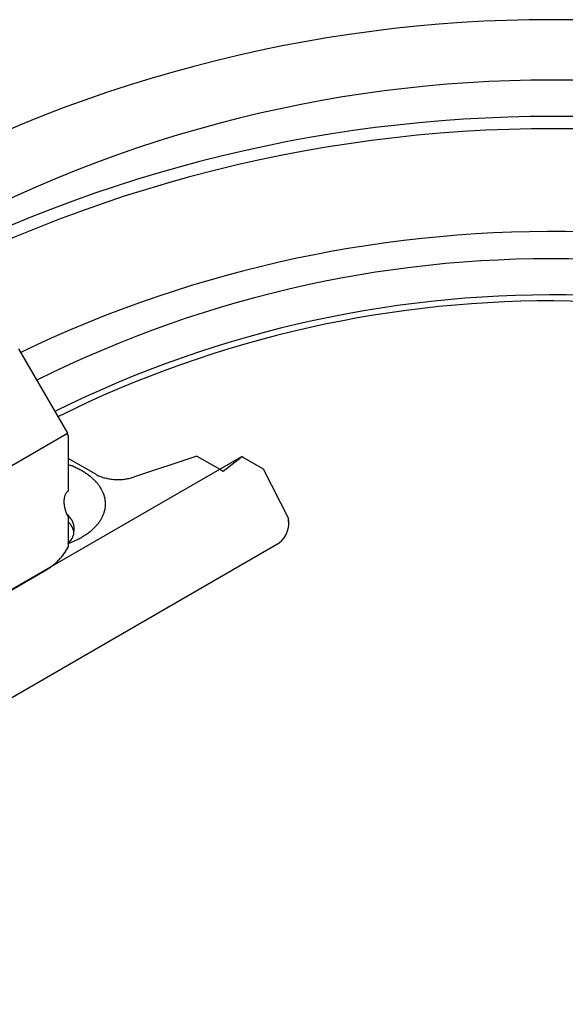
# Model space of a CAD drawing. Units: inches. Extents: x 2305 to 3473, y 1940 to 2760.
# Drawn here: x 3298 to 3315, y 2074 to 2103 of the extents above; entities that cross this region are included whole.
import ezdxf

# ---------------------------------------------------------------- set-up
doc = ezdxf.new("R2010")
doc.units = ezdxf.units.IN
doc.linetypes.add('DASHED', pattern=[15, 7, -8])
doc.layers.add('1', color=7, linetype='Continuous')

msp = doc.modelspace()

# ---------------------------------------------------------------- linework, layer by layer
at = {"layer": '1', "color": 3, "linetype": 'Continuous'}
for p, q in [((3298.449, 2092.897), (3299.883, 2090.413)), ((3285.593, 2082.163), (3299.883, 2090.413)), ((3299.907, 2090.343), (3299.907, 2089.675)), ((3299.907, 2089.675), (3299.907, 2088.716)), ((3300.712, 2089.21), (3299.907, 2089.675)), ((3303.681, 2089.746), (3301.821, 2089.126)), ((3303.681, 2089.746), (3304.353, 2089.358)), ((3304.353, 2089.358), (3305.003, 2089.733)), ((3305.033, 2089.715), (3305.003, 2089.733)), ((3305.033, 2089.715), (3305.627, 2089.372)), ((3266.032, 2067.233), (3304.353, 2089.358)), ((3305.627, 2089.372), (3306.374, 2087.913)), ((3299.907, 2087.951), (3299.907, 2087.81)), ((3299.907, 2087.81), (3299.907, 2087.185)), ((3306.374, 2087.816), (3306.374, 2087.913)), ((3267.132, 2064.694), (3306.103, 2087.194)), ((3299.907, 2087.185), (3299.907, 2087.074)), ((3284.991, 2078.168), (3299.279, 2086.417))]:
    msp.add_line(p, q, dxfattribs=at)
at = {"layer": '1', "color": 3, "linetype": 'DASHED'}
for p, q in [((3304.458, 2089.297), (3304.984, 2089.717)), ((3304.353, 2089.358), (3304.458, 2089.297))]:
    msp.add_line(p, q, dxfattribs=at)
at = {"layer": '1', "color": 3, "linetype": 'Continuous'}
for centre, radius, start, end in [((3314.103, 2061.609), 40.95, 60, 120), ((3314.103, 2062.705), 38.082, 60, 120), ((3314.103, 2058.718), 40.999, 60.6168, 119.3588), ((3314.103, 2058.688), 40.668, 58.2476, 119.6184), ((3314.115, 2060.242), 36.096, 61.4515, 115.6151), ((3314.103, 2061.721), 33.817, 60.0005, 116.5567), ((3314.104, 2061.696), 32.782, 60.3421, 116.4278), ((3314.103, 2061.701), 32.601, 61.6944, 116.411), ((3298.871, 2086.717), 2.966, 67.2814, 69.2466), ((3299.004, 2087.035), 2.622, 65.8918, 67.2814), ((3298.948, 2086.912), 2.757, 64.5703, 65.8918), ((3299.098, 2087.226), 2.409, 63.058, 64.5703), ((3299.048, 2087.127), 2.519, 61.6119, 63.058), ((3299.188, 2087.387), 2.224, 59.9737, 61.6119), ((3299.144, 2087.312), 2.311, 58.5159, 59.9737), ((3299.301, 2087.568), 2.011, 56.8402, 58.5159), ((3299.268, 2087.517), 2.072, 55.2142, 56.8402), ((3299.409, 2087.72), 1.824, 53.3672, 55.2142), ((3299.38, 2087.681), 1.873, 51.5678, 53.3672), ((3299.516, 2087.853), 1.654, 49.7017, 51.5678), ((3299.503, 2087.837), 1.675, 47.8583, 49.7017), ((3299.632, 2087.98), 1.482, 45.7755, 47.8583), ((3299.624, 2087.971), 1.494, 43.7101, 45.7755), ((3299.737, 2088.079), 1.337, 41.4016, 43.7101), ((3299.73, 2088.073), 1.347, 39.3048, 41.4016), ((3299.841, 2088.164), 1.203, 36.9572, 39.3048), ((3299.84, 2088.163), 1.205, 34.613, 36.9572), ((3299.939, 2088.232), 1.084, 32.0084, 34.613), ((3299.94, 2088.232), 1.083, 29.4005, 32.0084), ((3300.025, 2088.28), 0.985, 26.7442, 29.4005), ((3300.011, 2088.273), 1.001, 24.1285, 26.7442), ((3300.093, 2088.31), 0.912, 21.2579, 24.1285), ((3300.085, 2088.307), 0.92, 18.4121, 21.2579), ((3300.157, 2088.331), 0.844, 10.8617, 18.4121), ((3300.182, 2088.336), 0.818, 4.7472, 10.8617), ((3300.209, 2088.338), 0.792, 0.0094, 4.7472), ((3300.144, 2088.349), 0.857, -18.3817, -15.3292), ((3300.167, 2088.343), 0.834, -15.3292, -6.3303), ((3300.211, 2088.338), 0.789, -6.3303, 0.0094), ((3299.523, 2087.591), 0.559, -9.6496, 53.803), ((3299.523, 2087.404), 0.559, 9.6496, 46.6213), ((3299.865, 2088.495), 1.174, -36.9876, -34.5827), ((3299.917, 2088.458), 1.11, -34.5827, -32.0388), ((3299.961, 2088.431), 1.058, -32.0388, -29.3701), ((3300.005, 2088.406), 1.008, -29.3701, -26.7746), ((3300.032, 2088.393), 0.978, -26.7746, -24.0981), ((3300.074, 2088.374), 0.932, -24.0981, -21.2883), ((3300.103, 2088.362), 0.9, -21.2883, -18.3817), ((3305.637, 2087.78), 0.749, -51.5198, 10.2445), ((3299.418, 2088.946), 1.812, -53.3975, -51.5374), ((3299.481, 2088.866), 1.71, -51.5374, -49.7321), ((3299.538, 2088.799), 1.621, -49.7321, -47.8279), ((3299.602, 2088.728), 1.527, -47.8279, -45.8059), ((3299.654, 2088.675), 1.452, -45.8059, -43.6797), ((3299.711, 2088.621), 1.373, -43.6797, -41.4319), ((3299.759, 2088.578), 1.309, -41.4319, -39.2745), ((3299.816, 2088.531), 1.235, -39.2745, -36.9876), ((3299.523, 2087.591), 0.559, -46.6213, -9.6496), ((3298.956, 2089.751), 2.742, -67.2511, -65.9221), ((3298.999, 2089.654), 2.636, -65.9221, -64.5399), ((3299.053, 2089.54), 2.51, -64.5399, -63.0884), ((3299.095, 2089.458), 2.418, -63.0884, -61.5816), ((3299.146, 2089.363), 2.31, -61.5816, -60.0041), ((3299.192, 2089.285), 2.219, -60.0041, -58.4856), ((3299.261, 2089.172), 2.086, -58.4856, -56.8705), ((3299.309, 2089.097), 1.998, -56.8705, -55.1839), ((3299.373, 2089.006), 1.886, -55.1839, -53.3975), ((3298.301, 2087.954), 1.831, -43.7353, -28.7173), ((3298.881, 2089.934), 2.939, -69.9265, -68.6045), ((3299.523, 2087.591), 0.559, -48.0499, -46.6213), ((3298.906, 2089.87), 2.871, -68.6045, -67.2511), ((3298.492, 2087.779), 1.572, -62.3834, -43.9539)]:
    msp.add_arc(centre, radius, start, end, dxfattribs=at)
for points in [[(3299.907, 2090.343), (3299.903, 2090.354), (3299.899, 2090.366), (3299.895, 2090.378), (3299.891, 2090.39), (3299.887, 2090.401), (3299.883, 2090.413)], [(3300.712, 2089.21), (3300.768, 2089.18), (3300.826, 2089.154), (3300.89, 2089.13), (3300.955, 2089.11), (3301.025, 2089.092), (3301.095, 2089.078), (3301.168, 2089.067), (3301.242, 2089.059), (3301.317, 2089.055), (3301.392, 2089.055), (3301.466, 2089.058), (3301.541, 2089.065), (3301.613, 2089.075), (3301.685, 2089.089), (3301.753, 2089.106), (3301.821, 2089.126)], [(3299.907, 2088.716), (3299.88, 2088.695), (3299.857, 2088.671), (3299.836, 2088.642), (3299.818, 2088.611), (3299.803, 2088.575), (3299.792, 2088.538), (3299.784, 2088.496), (3299.779, 2088.454), (3299.777, 2088.407), (3299.779, 2088.361), (3299.784, 2088.31), (3299.792, 2088.261), (3299.804, 2088.209), (3299.818, 2088.157), (3299.836, 2088.105), (3299.857, 2088.053), (3299.881, 2088.001), (3299.907, 2087.951)]]:
    msp.add_spline(points, degree=3, dxfattribs=at)

doc.saveas('drawing.dxf')
